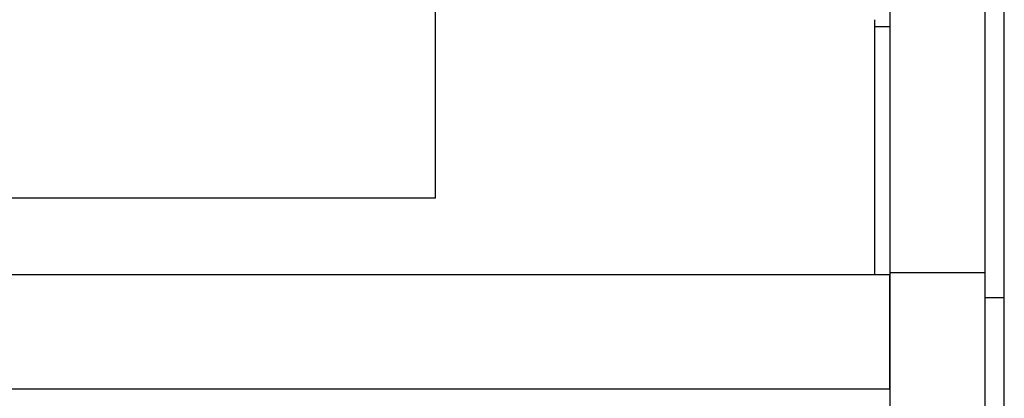
# Model space of a CAD drawing. Extents: x -1.9 to 46.9, y -14.9 to 19.7.
# Drawn here: x 5.6 to 6.1, y 3.1 to 3.3 of the extents above; entities that cross this region are included whole.
import ezdxf

# ---------------------------------------------------------------- set-up
doc = ezdxf.new("R2010")
doc.units = 0
doc.header["$LTSCALE"] = 0.5
doc.header["$MEASUREMENT"] = 0
for name, color, linetype in [('LABEL', 30, 'CONTINUOUS'), ('PART', 1, 'CONTINUOUS'), ('TERMINALS', 6, 'CONTINUOUS')]:
    doc.layers.add(name, color=color, linetype=linetype)

msp = doc.modelspace()

# ---------------------------------------------------------------- linework, layer by layer
at = {"layer": 'LABEL'}
msp.add_line((5.17943, 3.11603), (6.05543, 3.11603), dxfattribs=at)
at = {"layer": 'PART'}
for p, q in [((6.05543, 3.82203), (6.05543, 3.17703)), ((6.10543, 3.17703), (6.10543, 3.82203)), ((6.11543, 3.16403), (6.11543, 3.79203)), ((6.04743, 3.30967), (6.04743, 3.17603)), ((6.05543, 3.17703), (6.10543, 3.17703)), ((6.05543, 3.17703), (6.05543, 0.52203)), ((6.10543, 0.52203), (6.10543, 3.17703)), ((5.17943, 3.17603), (6.05543, 3.17603)), ((6.05543, 3.11603), (6.05543, 3.17603)), ((6.10543, 3.16403), (6.11543, 3.16403)), ((6.11543, 0.54103), (6.11543, 3.16403))]:
    msp.add_line(p, q, dxfattribs=at)
at = {"layer": 'TERMINALS'}
for p, q in [((5.81736, 3.39103), (5.81736, 3.21603)), ((6.04743, 3.30603), (6.05543, 3.30603)), ((5.81736, 3.21603), (5.41736, 3.21603))]:
    msp.add_line(p, q, dxfattribs=at)

doc.saveas('drawing.dxf')
